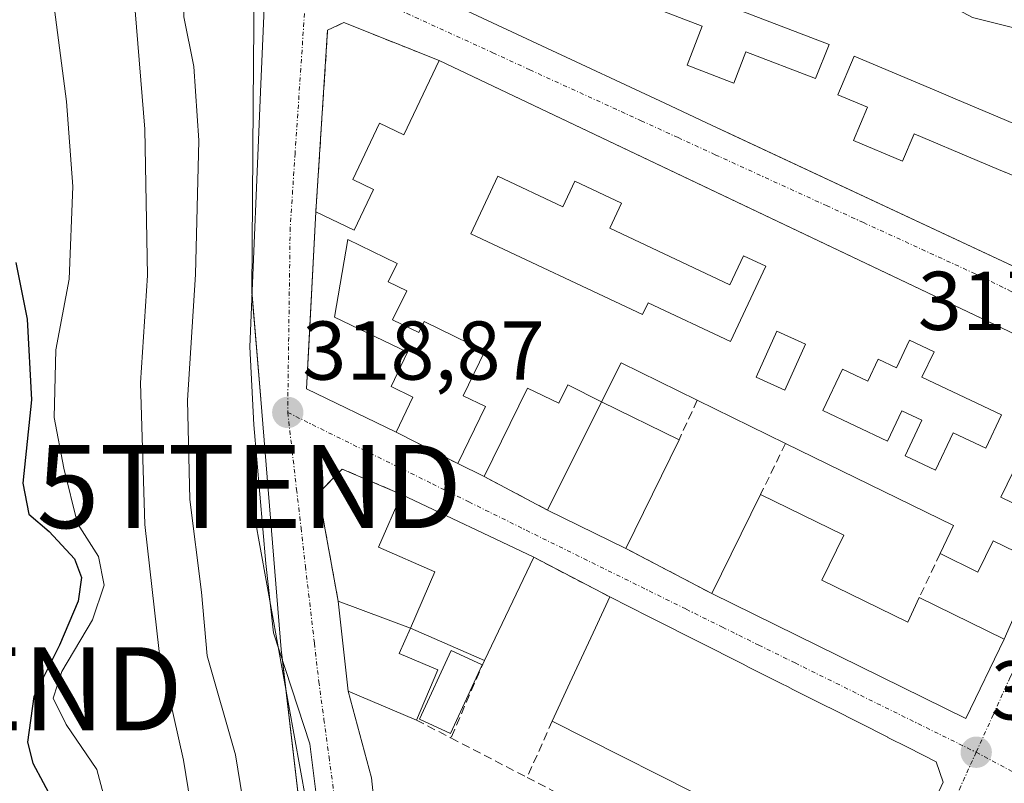
# Model space of a CAD drawing. Units: metres. Extents: x 584072 to 587532, y 4687309 to 4689654.
# Drawn here: x 587260 to 587379, y 4687493 to 4687585 of the extents above; entities that cross this region are included whole.
import ezdxf
from ezdxf.enums import TextEntityAlignment as Align

# ---------------------------------------------------------------- set-up
doc = ezdxf.new("R2010")
doc.units = ezdxf.units.M
doc.header["$MEASUREMENT"] = 0
doc.linetypes.add('TRAZO_Y_PUNTO', pattern=[1, 0.5, -0.25, 0, -0.25])
doc.linetypes.add('TRAZOSX2', pattern=[1.5, 1, -0.5])
doc.layers.get('0').update_dxf_attribs({"lineweight": 5})
for name, color, linetype, lineweight in [('Carátula', 7, 'Continuous', 5), ('Curva de nivel maestra', 36, 'Continuous', 30), ('Curva de nivel normal', 36, 'Continuous', 0), ('Edificación', 1, 'Continuous', 13), ('Edificación Cxs', 1, 'Continuous', 13), ('Muro lineal', 1, 'TRAZOSX2', 13), ('Núcleo urbano', 19, 'Continuous', 0), ('Núcleo urbano CxS', 19, 'Continuous', 0), ('Pastizal CxS', 92, 'Continuous', 0), ('Piscina', 142, 'Continuous', 0), ('Piscina CxS', 142, 'Continuous', 0), ('Punto de cota en terreno', 7, 'Continuous', 0), ('Rótulo de punto de cota en terreno', 19, 'Continuous', 0), ('Tendido', 6, 'Continuous', 0), ('Torre de tendido puntual', 7, 'Continuous', 0), ('Vía urbana Cxs', 5, 'Continuous', 0), ('Vía urbana eje', 5, 'TRAZO_Y_PUNTO', 0)]:
    doc.layers.add(name, color=color, linetype=linetype, lineweight=lineweight)
doc.styles.add('Arial', font='txt', dxfattribs={"height": 0.2})

# ---------------------------------------------------------------- blocks, each defined once
blk = doc.blocks.new('*U151')
at = {"layer": 'Pastizal CxS', "color": 92, "linetype": 'Continuous', "lineweight": 0}
blk.add_polyline3d([(587296.89, 4687647.17, 312.86), (587298.07, 4687632.22, 313.91), (587298.65, 4687624.82, 314.52), (587289.69, 4687599.97, 316.29), (587288.35, 4687594.23, 316.58), (587288.2, 4687574.86, 317.85), (587288.04, 4687552.3, 318.19), (587289.09, 4687539.48, 318.57), (587291.56, 4687509.36, 318.96), (587295.43, 4687476.13, 318.46)], dxfattribs=at)
blk = doc.blocks.new('5PATER')
at = {"layer": 'Carátula', "linetype": 'Continuous', "lineweight": 5}
h = blk.add_hatch(color=250, dxfattribs=at)
edge = h.paths.add_edge_path()
edge.add_ellipse((0, 0.01), major_axis=(-1.33, -1.34), ratio=0.999422, start_angle=0, end_angle=360)
blk = doc.blocks.new('*U184')
at = {"layer": 'Vía urbana Cxs', "color": 5, "linetype": 'Continuous', "lineweight": 0}
for points in [[(587297.38, 4687479.09, 319.25), (587295, 4687498.01, 318.62), (587290.63, 4687511.37, 318.55), (587289.71, 4687519.71, 318.54), (587288.25, 4687536.38, 318.47), (587287.8, 4687545.74, 318.35), (587289.12, 4687577.36, 317.58), (587289.91, 4687595.61, 316.46), (587299.04, 4687625.91, 314.39), (587299.91, 4687632.97, 313.76), (587299.75, 4687633.46, 313.73), (587298.34, 4687637.86, 313.46)], [(587380.26, 4687598.8, 314.15), (587374.39, 4687600.9, 314.22), (587309.79, 4687623.95, 314.26), (587305.81, 4687622.41, 314.45), (587301.16, 4687606.82, 315.77), (587301.06, 4687606.49, 315.78), (587300.89, 4687605.93, 315.81), (587300.65, 4687605.12, 315.86), (587300.65, 4687605.11, 315.86), (587300.5, 4687604.6, 315.88), (587300.15, 4687603.42, 315.94), (587297.31, 4687593.92, 316.5), (587322.93, 4687581.95, 317.42), (587337.73, 4687575.04, 317.57), (587343.42, 4687572.38, 317.61), (587345.01, 4687571.64, 317.6), (587402.33, 4687544.86, 317.44)], [(587367.08, 4687484.52, 319.42), (587371.22, 4687493.39, 319.32), (587370.4, 4687495.86, 319.28), (587367.02, 4687497.57, 319.25), (587367, 4687497.58, 319.25), (587364.59, 4687498.79, 319.23), (587364.57, 4687498.8, 319.23), (587357.82, 4687502.21, 319.24), (587357.74, 4687502.25, 319.24), (587357.16, 4687502.54, 319.24), (587353.14, 4687504.56, 319.2), (587352.49, 4687504.89, 319.19), (587351.83, 4687505.23, 319.18), (587347.81, 4687507.25, 319.17), (587347.15, 4687507.58, 319.18), (587346.5, 4687507.91, 319.18), (587342.48, 4687509.94, 319.2), (587341.83, 4687510.27, 319.2), (587341.17, 4687510.6, 319.19), (587337.15, 4687512.63, 319.2), (587336.5, 4687512.96, 319.2), (587335.84, 4687513.29, 319.2), (587331.1, 4687515.68, 319.16), (587321.96, 4687520.44, 319.3), (587306.05, 4687528.01, 319.11), (587298.89, 4687531.06, 318.99), (587296.06, 4687528.16, 318.98), (587298.42, 4687515.15, 319.14), (587299.63, 4687504.36, 319.24), (587302.41, 4687493.91, 319.21), (587304.13, 4687477.77, 319.2)]]:
    blk.add_polyline3d(points, dxfattribs=at)
blk.add_polyline3d([(587310.58, 4687580.18, 317.52), (587299.1, 4687584.76, 317.3), (587297.15, 4687583.82, 317.26), (587295.73, 4687561.98, 318.25), (587294.87, 4687545.82, 318.7), (587294.6, 4687540.69, 318.82), (587305.39, 4687535.5, 319.02), (587312.8, 4687531.71, 319.07), (587315.98, 4687530.16, 319.05), (587323.6, 4687526.13, 319.09), (587333.05, 4687521.52, 319.06), (587343.37, 4687516.08, 319.09), (587373.94, 4687501.07, 319.21), (587378.59, 4687510.59, 319.13), (587382.64, 4687519.8, 318.9), (587387.33, 4687529.4, 318.1), (587388.79, 4687532.37, 317.96), (587393.01, 4687541.01, 317.66), (587344.68, 4687563.98, 317.69), (587310.58, 4687580.18, 317.52)], close=True, dxfattribs=at)
blk = doc.blocks.new('*U196')
at = {"layer": 'Edificación Cxs', "color": 1, "linetype": 'Continuous', "lineweight": 13}
for points in [[(587330.13, 4687539.15, 324.83), (587326.04, 4687541.17, 321.7), (587324.96, 4687538.96, 320.31), (587321.19, 4687540.8, 320.66), (587315.98, 4687530.16, 321.87), (587312.8, 4687531.71, 320.77), (587316.15, 4687538.56, 321.76), (587313.46, 4687539.88, 320.92), (587316.08, 4687545.23, 322.01), (587308.77, 4687548.8, 321.6), (587308.11, 4687547.47, 321.61), (587304.96, 4687549.01, 320.58), (587306.67, 4687552.5, 320.81), (587304.45, 4687553.58, 321.06), (587305.53, 4687555.78, 320.85), (587299.59, 4687558.68, 321.82), (587297.96, 4687549.34, 322.85), (587306.77, 4687545.1, 322.71), (587304.78, 4687540.98, 323.7), (587307.42, 4687539.71, 321.08), (587305.39, 4687535.5, 321.33), (587294.6, 4687540.69, 320.07), (587295.73, 4687561.98, 321.12), (587300.34, 4687559.79, 321.67), (587302.67, 4687564.69, 321.4), (587300.19, 4687565.86, 319.79), (587303.41, 4687572.64, 319.44), (587306.34, 4687571.25, 321.4), (587310.58, 4687580.18, 320.8), (587393.01, 4687541.01, 320.98), (587388.79, 4687532.37, 320), (587382.06, 4687535.67, 320.65), (587378.16, 4687527.69, 321.4), (587382.48, 4687525.58, 322.19), (587384.92, 4687530.58, 319.76), (587387.33, 4687529.4, 320.75), (587382.64, 4687519.8, 320.89), (587377.25, 4687522.43, 321.86), (587375.4, 4687518.66, 319.77), (587370.87, 4687520.89, 320.57), (587372.46, 4687524.26, 321.69), (587352.25, 4687534.13, 321.62), (587341.64, 4687539.33, 322.83), (587332.47, 4687543.83, 322.65), (587330.13, 4687539.15, 324.83)], [(587317.62, 4687566.26, 322.06), (587314.37, 4687559.35, 321.76), (587335.05, 4687549.64, 321.3), (587335.72, 4687551.06, 320.91), (587345.63, 4687546.41, 321.02), (587349.87, 4687555.46, 321.36), (587347.21, 4687556.71, 321.69), (587345.57, 4687553.22, 320.79), (587331.11, 4687560.01, 321.38), (587332.53, 4687563.02, 322.12), (587326.9, 4687565.67, 322.01), (587325.45, 4687562.58, 319.02), (587317.62, 4687566.26, 322.06)], [(587354.66, 4687546.07, 320.85), (587351.23, 4687547.62, 320.59), (587348.73, 4687542.09, 321.22), (587352.17, 4687540.54, 321.97), (587354.66, 4687546.07, 320.85)], [(587370.16, 4687545.15, 321.26), (587367.18, 4687546.55, 321.95), (587365.61, 4687543.23, 319.99), (587363.41, 4687544.27, 321.32), (587362.16, 4687541.61, 320.07), (587359.1, 4687543.06, 321.25), (587356.75, 4687538.08, 321.02), (587364.53, 4687534.41, 320.94), (587366.25, 4687538.07, 320.29), (587368.68, 4687536.92, 319.4), (587366.67, 4687532.66, 320.74), (587370.32, 4687530.94, 319.6), (587372.44, 4687535.42, 319.07), (587376.36, 4687533.57, 320.86), (587378.25, 4687537.57, 318.86), (587368.68, 4687542.09, 320.17), (587370.16, 4687545.15, 321.26)]]:
    blk.add_polyline3d(points, close=True, dxfattribs=at)
blk = doc.blocks.new('*U200')
at = {"layer": 'Edificación Cxs', "color": 1, "linetype": 'Continuous', "lineweight": 13}
blk.add_polyline3d([(587402.33, 4687544.86, 319.09), (587343.42, 4687572.38, 320.11), (587337.73, 4687575.04, 319.52), (587322.93, 4687581.95, 323.41), (587297.31, 4687593.92, 320.52), (587300.15, 4687603.42, 322.98), (587300.5, 4687604.6, 321.18), (587300.65, 4687605.11, 320.07), (587300.65, 4687605.12, 320.06), (587300.89, 4687605.93, 318.8), (587301.06, 4687606.49, 318.79), (587301.16, 4687606.82, 318.78), (587305.81, 4687622.41, 319.31), (587309.79, 4687623.95, 320.39), (587309.79, 4687623.95, 320.39), (587374.39, 4687600.9, 318.14), (587380.26, 4687598.8, 318.29)], dxfattribs=at)
for points in [[(587357.52, 4687582.13, 322.03), (587336.62, 4687590.15, 321.86), (587335.39, 4687586.94, 321.93), (587342.21, 4687584.32, 320.42), (587340.41, 4687579.62, 322.14), (587345.71, 4687577.59, 322.22), (587346.04, 4687577.46, 322.4), (587347.49, 4687581.22, 320.78), (587355.85, 4687578.01, 321.5), (587357.52, 4687582.13, 322.03)], [(587377.8, 4687573.41, 320.12), (587372.68, 4687575.58, 318.98), (587370.71, 4687576.41, 319.61), (587370.7, 4687576.41, 319.61), (587360.54, 4687580.71, 322.15), (587358.57, 4687576.07, 321.51), (587362.14, 4687574.56, 320.25), (587360.45, 4687570.56, 322.35), (587366.33, 4687568.07, 322.34), (587367.74, 4687571.39, 321.04), (587375.32, 4687568.18, 321.31), (587375.33, 4687568.18, 321.31), (587378.67, 4687566.76, 321.3), (587378.68, 4687566.76, 321.3), (587382.56, 4687565.12, 321.27), (587382.6, 4687565.1, 321.26), (587383.15, 4687564.87, 321.13), (587385.41, 4687570.19, 320.26), (587377.8, 4687573.41, 320.12)]]:
    blk.add_polyline3d(points, close=True, dxfattribs=at)
blk = doc.blocks.new('5TTEND')
blk.add_text('5TTEND', height=10).set_placement((0, 0), align=Align.MIDDLE_CENTER)

msp = doc.modelspace()

# ---------------------------------------------------------------- linework, layer by layer
at = {"layer": 'Curva de nivel maestra', "color": 36, "linetype": 'Continuous', "lineweight": 30}
msp.add_polyline3d([(587259.62, 4687555.89, 300), (587260.97, 4687549.07, 300), (587261.52, 4687539.38, 300), (587260.48, 4687529.34, 300), (587261.2, 4687525.62, 300), (587263.65, 4687523.55, 300), (587266.68, 4687520.24, 300), (587267.52, 4687518.03, 300), (587267.11, 4687515.16, 300), (587264.86, 4687509.88, 300), (587261.77, 4687503.71, 300), (587261.03, 4687498.23, 300), (587261.67, 4687495.67, 300), (587264.14, 4687491.03, 300)], dxfattribs=at)
at = {"layer": 'Curva de nivel normal', "color": 36, "linetype": 'Continuous', "lineweight": 0}
for points in [[(587281.2, 4687487.44, 310), (587279.8, 4687496.04, 310), (587276.88, 4687509.12, 310), (587275.16, 4687524.4, 310), (587274.63, 4687541.44, 310), (587275.47, 4687554.33, 310), (587275.14, 4687571.95, 310), (587272.68, 4687602.4, 310), (587272.74, 4687625.17, 310), (587275.22, 4687634.96, 310), (587278.42, 4687640.41, 310)], [(587304.54, 4687618.15, 315), (587301.46, 4687617.27, 315), (587299.13, 4687617.62, 315), (587297.13, 4687619.86, 315), (587294.88, 4687623.49, 315), (587291.31, 4687625.91, 315), (587286.63, 4687626.6, 315), (587284.23, 4687625.04, 315), (587283.29, 4687621.77, 315), (587279.8, 4687590.98, 315), (587279.83, 4687585.44, 315), (587281.03, 4687579.48, 315), (587281.66, 4687570.55, 315), (587281.24, 4687554.47, 315), (587280.28, 4687539.34, 315), (587280.57, 4687527.4, 315), (587281.96, 4687516.25, 315), (587282.65, 4687508.59, 315), (587286.05, 4687496.7, 315), (587288.54, 4687481.43, 315)], [(587413.66, 4687569.41, 315), (587412.95, 4687569.14, 315), (587409.14, 4687569.69, 315), (587405.76, 4687569.9, 315), (587404.61, 4687571.59, 315), (587402.08, 4687573.7, 315), (587395.84, 4687576.6, 315), (587391.28, 4687578.41, 315), (587386.32, 4687581.38, 315), (587379.75, 4687584.13, 315), (587374.77, 4687585.38, 315), (587370.03, 4687587.92, 315), (587368.66, 4687591.27, 315), (587363.22, 4687596.47, 315), (587357.1, 4687600.18, 315), (587346.93, 4687603.19, 315), (587336.46, 4687606.93, 315), (587331.34, 4687608.11, 315), (587326.7, 4687609.66, 315), (587316.9, 4687613.81, 315), (587311.57, 4687617.32, 315), (587308.81, 4687618.55, 315), (587305.13, 4687618.32, 315), (587304.54, 4687618.15, 315)], [(587264.26, 4687586.33, 305), (587265.74, 4687575.26, 305), (587266.5, 4687565.05, 305), (587266.06, 4687553.89, 305), (587264.42, 4687545.38, 305), (587264.22, 4687537.25, 305), (587265.39, 4687531.17, 305), (587267.06, 4687524.52, 305), (587269.57, 4687520.54, 305), (587270.27, 4687517.1, 305), (587268.87, 4687512.93, 305), (587265.16, 4687506.7, 305), (587264.12, 4687503.5, 305), (587265.68, 4687500.35, 305), (587269.36, 4687494.94, 305), (587271.92, 4687485.3, 305)]]:
    msp.add_polyline3d(points, dxfattribs=at)
at = {"layer": 'Edificación', "color": 1, "linetype": 'Continuous', "lineweight": 13}
for points in [[(587414.07, 4687570.29, 317.13), (587408.19, 4687557.56, 322.1), (587406.39, 4687553.66, 320.29), (587402.33, 4687544.86, 319.09), (587343.42, 4687572.38, 320.11), (587337.73, 4687575.04, 319.52), (587322.93, 4687581.95, 323.41), (587297.31, 4687593.92, 320.52), (587300.15, 4687603.42, 322.98), (587300.5, 4687604.6, 321.18), (587300.65, 4687605.11, 320.07), (587300.65, 4687605.12, 320.06), (587300.89, 4687605.93, 318.8), (587301.06, 4687606.49, 318.79), (587301.16, 4687606.82, 318.78), (587305.81, 4687622.41, 319.31), (587309.79, 4687623.95, 320.39)], [(587357.52, 4687582.13, 322.03), (587336.62, 4687590.15, 321.86), (587335.39, 4687586.94, 321.93), (587342.21, 4687584.32, 320.42), (587340.41, 4687579.62, 322.14), (587345.71, 4687577.59, 322.22), (587346.04, 4687577.46, 322.4), (587347.49, 4687581.22, 320.78), (587355.85, 4687578.01, 321.5), (587357.52, 4687582.13, 322.03)], [(587357.52, 4687582.13, 322.03), (587336.62, 4687590.15, 321.86), (587335.39, 4687586.94, 321.93), (587342.21, 4687584.32, 320.42), (587340.41, 4687579.62, 322.14), (587345.71, 4687577.59, 322.22), (587346.04, 4687577.46, 322.4), (587347.49, 4687581.22, 320.78), (587355.85, 4687578.01, 321.5), (587357.52, 4687582.13, 322.03)], [(587295.73, 4687561.98, 321.12), (587300.34, 4687559.79, 321.67), (587302.67, 4687564.69, 321.4), (587300.19, 4687565.86, 319.79), (587303.41, 4687572.64, 319.44), (587306.34, 4687571.25, 321.4), (587310.58, 4687580.18, 320.8)], [(587310.58, 4687580.18, 320.8), (587393.01, 4687541.01, 320.98), (587388.79, 4687532.37, 320)], [(587377.8, 4687573.41, 320.12), (587372.68, 4687575.58, 318.98), (587370.71, 4687576.41, 319.61), (587370.7, 4687576.41, 319.61), (587360.54, 4687580.71, 322.15), (587358.57, 4687576.07, 321.51), (587362.14, 4687574.56, 320.25), (587360.45, 4687570.56, 322.35), (587366.33, 4687568.07, 322.34), (587367.74, 4687571.39, 321.04), (587375.32, 4687568.18, 321.31), (587375.33, 4687568.18, 321.31), (587378.67, 4687566.76, 321.3), (587378.68, 4687566.76, 321.3), (587382.56, 4687565.12, 321.27), (587382.6, 4687565.1, 321.26), (587383.15, 4687564.87, 321.13), (587385.41, 4687570.19, 320.26), (587377.8, 4687573.41, 320.12)], [(587377.8, 4687573.41, 320.12), (587372.68, 4687575.58, 318.98), (587370.71, 4687576.41, 319.61), (587370.7, 4687576.41, 319.61), (587360.54, 4687580.71, 322.15), (587358.57, 4687576.07, 321.51), (587362.14, 4687574.56, 320.25), (587360.45, 4687570.56, 322.35), (587366.33, 4687568.07, 322.34), (587367.74, 4687571.39, 321.04), (587375.32, 4687568.18, 321.31), (587375.33, 4687568.18, 321.31), (587378.67, 4687566.76, 321.3), (587378.68, 4687566.76, 321.3), (587382.56, 4687565.12, 321.27), (587382.6, 4687565.1, 321.26), (587383.15, 4687564.87, 321.13), (587385.41, 4687570.19, 320.26), (587377.8, 4687573.41, 320.12)], [(587317.62, 4687566.26, 322.06), (587314.37, 4687559.35, 321.76), (587335.05, 4687549.64, 321.3), (587335.72, 4687551.06, 320.91), (587345.63, 4687546.41, 321.02), (587349.87, 4687555.46, 321.36), (587347.21, 4687556.71, 321.69), (587345.57, 4687553.22, 320.79), (587331.11, 4687560.01, 321.38), (587332.53, 4687563.02, 322.12), (587326.9, 4687565.67, 322.01), (587325.45, 4687562.58, 319.02), (587317.62, 4687566.26, 322.06)], [(587317.62, 4687566.26, 322.06), (587314.37, 4687559.35, 321.76), (587335.05, 4687549.64, 321.3), (587335.72, 4687551.06, 320.91), (587345.63, 4687546.41, 321.02), (587349.87, 4687555.46, 321.36), (587347.21, 4687556.71, 321.69), (587345.57, 4687553.22, 320.79), (587331.11, 4687560.01, 321.38), (587332.53, 4687563.02, 322.12), (587326.9, 4687565.67, 322.01), (587325.45, 4687562.58, 319.02), (587317.62, 4687566.26, 322.06)], [(587305.39, 4687535.5, 321.33), (587294.6, 4687540.69, 320.07), (587295.73, 4687561.98, 321.12)], [(587312.8, 4687531.71, 320.77), (587316.15, 4687538.56, 321.76), (587313.46, 4687539.88, 320.92), (587316.08, 4687545.23, 322.01), (587308.77, 4687548.8, 321.6), (587308.11, 4687547.47, 321.61), (587304.96, 4687549.01, 320.58), (587306.67, 4687552.5, 320.81), (587304.45, 4687553.58, 321.06), (587305.53, 4687555.78, 320.85), (587299.59, 4687558.68, 321.82), (587297.96, 4687549.34, 322.85), (587306.77, 4687545.1, 322.71), (587304.78, 4687540.98, 323.7), (587307.42, 4687539.71, 321.08), (587305.39, 4687535.5, 321.33)], [(587354.66, 4687546.07, 320.85), (587351.23, 4687547.62, 320.59), (587348.73, 4687542.09, 321.22), (587352.17, 4687540.54, 321.97), (587354.66, 4687546.07, 320.85)], [(587354.66, 4687546.07, 320.85), (587351.23, 4687547.62, 320.59), (587348.73, 4687542.09, 321.22), (587352.17, 4687540.54, 321.97), (587354.66, 4687546.07, 320.85)], [(587370.16, 4687545.15, 321.26), (587367.18, 4687546.55, 321.95), (587365.61, 4687543.23, 319.99), (587363.41, 4687544.27, 321.32), (587362.16, 4687541.61, 320.07), (587359.1, 4687543.06, 321.25), (587356.75, 4687538.08, 321.02), (587364.53, 4687534.41, 320.94), (587366.25, 4687538.07, 320.29), (587368.68, 4687536.92, 319.4), (587366.67, 4687532.66, 320.74), (587370.32, 4687530.94, 319.6), (587372.44, 4687535.42, 319.07), (587376.36, 4687533.57, 320.86), (587378.25, 4687537.57, 318.86), (587368.68, 4687542.09, 320.17), (587370.16, 4687545.15, 321.26)], [(587370.16, 4687545.15, 321.26), (587367.18, 4687546.55, 321.95), (587365.61, 4687543.23, 319.99), (587363.41, 4687544.27, 321.32), (587362.16, 4687541.61, 320.07), (587359.1, 4687543.06, 321.25), (587356.75, 4687538.08, 321.02), (587364.53, 4687534.41, 320.94), (587366.25, 4687538.07, 320.29), (587368.68, 4687536.92, 319.4), (587366.67, 4687532.66, 320.74), (587370.32, 4687530.94, 319.6), (587372.44, 4687535.42, 319.07), (587376.36, 4687533.57, 320.86), (587378.25, 4687537.57, 318.86), (587368.68, 4687542.09, 320.17), (587370.16, 4687545.15, 321.26)], [(587341.64, 4687539.33, 322.83), (587332.47, 4687543.83, 322.65), (587330.13, 4687539.15, 324.83)], [(587330.13, 4687539.15, 324.83), (587326.04, 4687541.17, 321.7), (587324.96, 4687538.96, 320.31), (587321.19, 4687540.8, 320.66), (587315.98, 4687530.16, 321.87)], [(587323.6, 4687526.13, 324.3), (587330.13, 4687539.15, 324.83)], [(587330.13, 4687539.15, 324.83), (587339.44, 4687534.59, 324.54)], [(587352.25, 4687534.13, 321.62), (587341.64, 4687539.33, 322.83)], [(587388.79, 4687532.37, 320), (587382.06, 4687535.67, 320.65), (587378.16, 4687527.69, 321.4), (587382.48, 4687525.58, 322.19), (587384.92, 4687530.58, 319.76), (587387.33, 4687529.4, 320.75)], [(587339.44, 4687534.59, 324.54), (587333.05, 4687521.52, 324.55)], [(587370.87, 4687520.89, 320.57), (587372.46, 4687524.26, 321.69), (587352.25, 4687534.13, 321.62)], [(587315.98, 4687530.16, 321.87), (587312.8, 4687531.71, 320.77)], [(587307.11, 4687511.91, 323.08), (587310.06, 4687518.71, 326.3), (587303.29, 4687521.65, 320.55), (587306.05, 4687528.01, 321.92)], [(587306.05, 4687528.01, 321.92), (587321.96, 4687520.44, 325.99)], [(587343.37, 4687516.08, 323.98), (587349.26, 4687528.01, 324.26)], [(587349.26, 4687528.01, 324.26), (587359.28, 4687523.11, 325.44), (587356.64, 4687517.71, 327.02)], [(587333.05, 4687521.52, 324.55), (587323.6, 4687526.13, 324.3)], [(587382.64, 4687519.8, 320.89), (587377.25, 4687522.43, 321.86), (587375.4, 4687518.66, 319.77), (587370.87, 4687520.89, 320.57)], [(587321.96, 4687520.44, 325.99), (587316.02, 4687508.05, 323.59)], [(587356.64, 4687517.71, 327.02), (587366.98, 4687512.66, 328.09), (587368.36, 4687515.59, 323.87)], [(587307.85, 4687500.86, 321.96), (587299.63, 4687504.36, 319.82), (587298.42, 4687515.15, 321.87)], [(587298.42, 4687515.15, 321.87), (587307.11, 4687511.91, 323.08)], [(587324.18, 4687500.75, 324.36), (587326.31, 4687505.35, 323.68), (587329.38, 4687511.97, 327.07), (587331.1, 4687515.68, 327.19)], [(587331.1, 4687515.68, 327.19), (587335.84, 4687513.29, 327.59), (587336.5, 4687512.96, 327.5), (587337.15, 4687512.63, 327.52), (587341.17, 4687510.6, 327.52), (587341.83, 4687510.27, 327.65), (587342.48, 4687509.94, 327.73), (587346.5, 4687507.91, 327.56), (587347.15, 4687507.58, 327.52), (587347.81, 4687507.25, 327.47), (587351.83, 4687505.23, 327.84), (587352.49, 4687504.89, 327.1), (587353.14, 4687504.56, 326.69), (587357.16, 4687502.54, 327.4), (587357.74, 4687502.25, 327.81), (587357.82, 4687502.21, 327.88), (587364.57, 4687498.8, 323.34), (587364.59, 4687498.79, 323.33), (587367, 4687497.58, 323.56), (587367.02, 4687497.57, 323.56), (587370.4, 4687495.86, 322.65), (587371.22, 4687493.39, 322.58)], [(587378.59, 4687510.59, 325.37), (587373.94, 4687501.07, 327.14), (587343.37, 4687516.08, 323.98)], [(587368.36, 4687515.59, 323.87), (587378.59, 4687510.59, 325.37)], [(587307.11, 4687511.91, 323.08), (587305.76, 4687508.89, 322.55), (587310.43, 4687506.9, 320.32), (587307.85, 4687500.86, 321.96)], [(587316.02, 4687508.05, 323.59), (587307.11, 4687511.91, 323.08)], [(587347.5, 4687480.27, 323.17), (587351.01, 4687487.22, 323.34), (587345.33, 4687490.09, 323.71), (587324.18, 4687500.75, 324.36)], [(587371.22, 4687493.39, 322.58), (587367.08, 4687484.52, 321.51)]]:
    msp.add_polyline3d(points, dxfattribs=at)
at = {"layer": 'Edificación Cxs', "color": 1, "linetype": 'Continuous', "lineweight": 13}
for points in [[(587357.52, 4687582.13, 322.03), (587355.85, 4687578.01, 321.5), (587347.49, 4687581.22, 320.78), (587346.04, 4687577.46, 322.4), (587345.71, 4687577.59, 322.22), (587340.41, 4687579.62, 322.14), (587342.21, 4687584.32, 320.42), (587335.39, 4687586.94, 321.93), (587336.62, 4687590.15, 321.86), (587357.52, 4687582.13, 322.03)], [(587377.8, 4687573.41, 320.12), (587385.41, 4687570.19, 320.26), (587383.15, 4687564.87, 321.13), (587382.6, 4687565.1, 321.26), (587382.56, 4687565.12, 321.27), (587378.68, 4687566.76, 321.3), (587378.67, 4687566.76, 321.3), (587375.33, 4687568.18, 321.31), (587375.32, 4687568.18, 321.31), (587367.74, 4687571.39, 321.04), (587366.33, 4687568.07, 322.34), (587360.45, 4687570.56, 322.35), (587362.14, 4687574.56, 320.25), (587358.57, 4687576.07, 321.51), (587360.54, 4687580.71, 322.15), (587370.7, 4687576.41, 319.61), (587370.71, 4687576.41, 319.61), (587372.68, 4687575.58, 318.98), (587377.8, 4687573.41, 320.12)], [(587317.62, 4687566.26, 322.06), (587325.45, 4687562.58, 319.02), (587326.9, 4687565.67, 322.01), (587332.53, 4687563.02, 322.12), (587331.11, 4687560.01, 321.38), (587345.57, 4687553.22, 320.79), (587347.21, 4687556.71, 321.69), (587349.87, 4687555.46, 321.36), (587345.63, 4687546.41, 321.02), (587335.72, 4687551.06, 320.91), (587335.05, 4687549.64, 321.3), (587314.37, 4687559.35, 321.76), (587317.62, 4687566.26, 322.06)], [(587354.66, 4687546.07, 320.85), (587352.17, 4687540.54, 321.97), (587348.73, 4687542.09, 321.22), (587351.23, 4687547.62, 320.59), (587354.66, 4687546.07, 320.85)], [(587370.16, 4687545.15, 321.26), (587368.68, 4687542.09, 320.17), (587378.25, 4687537.57, 318.86), (587376.36, 4687533.57, 320.86), (587372.44, 4687535.42, 319.07), (587370.32, 4687530.94, 319.6), (587366.67, 4687532.66, 320.74), (587368.68, 4687536.92, 319.4), (587366.25, 4687538.07, 320.29), (587364.53, 4687534.41, 320.94), (587356.75, 4687538.08, 321.02), (587359.1, 4687543.06, 321.25), (587362.16, 4687541.61, 320.07), (587363.41, 4687544.27, 321.32), (587365.61, 4687543.23, 319.99), (587367.18, 4687546.55, 321.95), (587370.16, 4687545.15, 321.26)], [(587330.13, 4687539.15, 324.83), (587339.44, 4687534.59, 324.54), (587333.05, 4687521.52, 324.55), (587323.6, 4687526.13, 324.3), (587330.13, 4687539.15, 324.83)], [(587307.11, 4687511.91, 323.08), (587310.06, 4687518.71, 326.3), (587303.29, 4687521.65, 320.55), (587306.05, 4687528.01, 321.92), (587321.96, 4687520.44, 325.99), (587316.02, 4687508.05, 323.59), (587307.11, 4687511.91, 323.08)], [(587356.64, 4687517.71, 327.02), (587366.98, 4687512.66, 328.09), (587368.36, 4687515.59, 323.87), (587378.59, 4687510.59, 325.37), (587373.94, 4687501.07, 327.14), (587343.37, 4687516.08, 323.98), (587349.26, 4687528.01, 324.26), (587359.28, 4687523.11, 325.44), (587356.64, 4687517.71, 327.02)], [(587307.11, 4687511.91, 323.08), (587305.76, 4687508.89, 322.55), (587310.43, 4687506.9, 320.32), (587307.85, 4687500.86, 321.96), (587299.63, 4687504.36, 319.82), (587298.42, 4687515.15, 321.87), (587307.11, 4687511.91, 323.08)]]:
    msp.add_polyline3d(points, close=True, dxfattribs=at)
msp.add_polyline3d([(587345.33, 4687490.09, 323.71), (587324.18, 4687500.75, 324.36), (587326.31, 4687505.35, 323.68), (587329.38, 4687511.97, 327.07), (587331.1, 4687515.68, 327.19), (587335.84, 4687513.29, 327.59), (587336.5, 4687512.96, 327.5), (587337.15, 4687512.63, 327.52), (587341.17, 4687510.6, 327.52), (587341.83, 4687510.27, 327.65), (587342.48, 4687509.94, 327.73), (587346.5, 4687507.91, 327.56), (587347.15, 4687507.58, 327.52), (587347.81, 4687507.25, 327.47), (587351.83, 4687505.23, 327.84), (587352.49, 4687504.89, 327.1), (587353.14, 4687504.56, 326.69), (587357.16, 4687502.54, 327.4), (587357.74, 4687502.25, 327.81), (587357.82, 4687502.21, 327.88), (587364.57, 4687498.8, 323.34), (587364.59, 4687498.79, 323.33), (587367, 4687497.58, 323.56), (587367.02, 4687497.57, 323.56), (587370.4, 4687495.86, 322.65), (587371.22, 4687493.39, 322.58), (587371.22, 4687493.39, 322.58), (587367.08, 4687484.52, 321.51)], dxfattribs=at)
at = {"layer": 'Muro lineal', "color": 1, "linetype": 'TRAZOSX2', "lineweight": 13}
for points in [[(587310.58, 4687580.18, 320.8), (587299.1, 4687584.76, 320.13), (587297.15, 4687583.82, 320.01), (587295.73, 4687561.98, 321.12)], [(587341.64, 4687539.33, 322.83), (587339.44, 4687534.59, 324.54)], [(587305.39, 4687535.5, 321.33), (587312.8, 4687531.71, 320.77)], [(587352.25, 4687534.13, 321.62), (587349.26, 4687528.01, 324.26)], [(587306.05, 4687528.01, 321.92), (587298.89, 4687531.06, 321.91), (587296.06, 4687528.16, 321.72), (587298.42, 4687515.15, 321.87)], [(587315.98, 4687530.16, 321.87), (587323.6, 4687526.13, 324.3)], [(587333.05, 4687521.52, 324.55), (587343.37, 4687516.08, 323.98)], [(587321.96, 4687520.44, 325.99), (587331.1, 4687515.68, 327.19)], [(587370.87, 4687520.89, 320.57), (587368.36, 4687515.59, 323.87)], [(587316.02, 4687508.05, 323.59), (587311.99, 4687498.72, 322.59)], [(587307.85, 4687500.86, 321.96), (587311.99, 4687498.72, 322.59)], [(587324.18, 4687500.75, 324.36), (587321.16, 4687493.97, 321.63)], [(587311.99, 4687498.72, 322.59), (587321.16, 4687493.97, 321.63)], [(587321.16, 4687493.97, 321.63), (587329.9, 4687489.44, 325)]]:
    msp.add_polyline3d(points, dxfattribs=at)
at = {"layer": 'Núcleo urbano', "color": 19, "linetype": 'Continuous', "lineweight": 0}
msp.add_polyline3d([(587297.39, 4687640.82, 313.25), (587298.07, 4687632.22, 313.91), (587298.65, 4687624.82, 314.52), (587289.69, 4687599.97, 316.29), (587288.35, 4687594.23, 316.58), (587288.2, 4687574.86, 317.85), (587288.03, 4687552.3, 318.19), (587288.06, 4687552.02, 318.2), (587289.09, 4687539.48, 318.57), (587291.56, 4687509.36, 318.96), (587291.71, 4687508.06, 318.92), (587295.43, 4687476.14, 318.46), (587296.54, 4687466.6, 318.94), (587296.73, 4687464.65, 318.58), (587299.18, 4687438.53, 319.46), (587339.83, 4687417.55, 319.33), (587329.81, 4687396.85, 319.26), (587329.82, 4687396.84, 319.26), (587376.96, 4687371.07, 319.48), (587393.03, 4687362.83, 319.57), (587410.88, 4687353.68, 319.7), (587432.06, 4687342.82, 319.87), (587437.55, 4687339.89, 319.8)], dxfattribs=at)
at = {"layer": 'Núcleo urbano CxS', "color": 19, "linetype": 'Continuous', "lineweight": 0}
msp.add_polyline3d([(587295.43, 4687476.13, 318.46), (587291.56, 4687509.36, 318.96), (587289.09, 4687539.48, 318.57), (587288.04, 4687552.3, 318.19), (587288.2, 4687574.86, 317.85), (587288.35, 4687594.23, 316.58), (587289.69, 4687599.97, 316.29), (587298.65, 4687624.82, 314.52), (587298.07, 4687632.22, 313.91), (587296.89, 4687647.17, 312.86)], dxfattribs=at)
at = {"layer": 'Pastizal CxS', "color": 92, "linetype": 'Continuous', "lineweight": 0}
msp.add_polyline3d([(587297.39, 4687640.82, 313.25), (587298.07, 4687632.22, 313.91), (587298.65, 4687624.82, 314.52), (587289.69, 4687599.97, 316.29), (587288.35, 4687594.23, 316.58), (587288.2, 4687574.86, 317.85), (587288.03, 4687552.3, 318.19), (587288.06, 4687552.02, 318.2), (587289.09, 4687539.48, 318.57), (587291.56, 4687509.36, 318.96), (587291.71, 4687508.06, 318.92), (587295.43, 4687476.14, 318.46), (587296.54, 4687466.6, 318.94), (587296.73, 4687464.65, 318.58), (587299.18, 4687438.53, 319.46), (587339.83, 4687417.55, 319.33), (587329.81, 4687396.85, 319.26), (587329.82, 4687396.84, 319.26), (587376.96, 4687371.07, 319.48), (587393.03, 4687362.83, 319.57), (587410.88, 4687353.68, 319.7), (587432.06, 4687342.82, 319.87), (587437.55, 4687339.89, 319.8)], dxfattribs=at)
at = {"layer": 'Piscina', "color": 142, "linetype": 'Continuous', "lineweight": 0}
msp.add_polyline3d([(587315.73, 4687507.53, 319.33), (587311.92, 4687499.26, 319.26), (587308.21, 4687500.97, 319.24), (587312.02, 4687509.24, 319.26), (587315.73, 4687507.53, 319.33)], dxfattribs=at)
at = {"layer": 'Piscina CxS', "color": 142, "linetype": 'Continuous', "lineweight": 0}
msp.add_polyline3d([(587315.73, 4687507.53, 319.33), (587311.92, 4687499.26, 319.26), (587308.21, 4687500.97, 319.24), (587312.02, 4687509.24, 319.26), (587315.73, 4687507.53, 319.33)], close=True, dxfattribs=at)
at = {"layer": 'Tendido', "color": 6, "linetype": 'Continuous', "lineweight": 0}
msp.add_polyline3d([(587287.72, 4687528.96, 318.56), (587303.4, 4687442.3, 320.33)], dxfattribs=at)
at = {"layer": 'Vía urbana Cxs', "color": 5, "linetype": 'Continuous', "lineweight": 0}
for points in [[(587325.82, 4687393.83, 319.19), (587335.54, 4687415.92, 319.32), (587304.65, 4687431.87, 320.2), (587298.04, 4687436.23, 318.42), (587296.72, 4687440.33, 319.1), (587296.32, 4687449.06, 319.51), (587296.72, 4687464.41, 318.53), (587297.38, 4687479.09, 319.25), (587295, 4687498.01, 318.62), (587290.63, 4687511.37, 318.55), (587289.71, 4687519.71, 318.54), (587288.25, 4687536.38, 318.47), (587287.8, 4687545.74, 318.35), (587289.12, 4687577.36, 317.58), (587289.91, 4687595.61, 316.46), (587299.04, 4687625.91, 314.39), (587299.91, 4687632.97, 313.76), (587299.75, 4687633.46, 313.73), (587298.34, 4687637.86, 313.46)], [(587374.39, 4687600.9, 314.22), (587309.79, 4687623.95, 314.26), (587305.81, 4687622.41, 314.45), (587301.16, 4687606.82, 315.77), (587301.06, 4687606.49, 315.78), (587300.89, 4687605.93, 315.81), (587300.65, 4687605.12, 315.86), (587300.65, 4687605.11, 315.86), (587300.5, 4687604.6, 315.88), (587300.15, 4687603.42, 315.94), (587297.31, 4687593.92, 316.5), (587322.93, 4687581.95, 317.42), (587337.73, 4687575.04, 317.57), (587343.42, 4687572.38, 317.61), (587345.01, 4687571.64, 317.6), (587402.33, 4687544.86, 317.44), (587406.39, 4687553.66, 316.61), (587408.19, 4687557.56, 316.12), (587414.07, 4687570.29, 314.83)], [(587310.58, 4687580.18, 317.52), (587299.1, 4687584.76, 317.3), (587297.15, 4687583.82, 317.26), (587295.73, 4687561.98, 318.25)], [(587388.79, 4687532.37, 317.96), (587393.01, 4687541.01, 317.66), (587344.68, 4687563.98, 317.69), (587310.58, 4687580.18, 317.52)], [(587295.73, 4687561.98, 318.25), (587294.87, 4687545.82, 318.7), (587294.6, 4687540.69, 318.82), (587305.39, 4687535.5, 319.02)], [(587305.39, 4687535.5, 319.02), (587312.8, 4687531.71, 319.07)], [(587312.8, 4687531.71, 319.07), (587315.98, 4687530.16, 319.05)], [(587306.05, 4687528.01, 319.11), (587298.89, 4687531.06, 318.99), (587296.06, 4687528.16, 318.98), (587298.42, 4687515.15, 319.14)], [(587315.98, 4687530.16, 319.05), (587323.6, 4687526.13, 319.09)], [(587321.96, 4687520.44, 319.3), (587306.05, 4687528.01, 319.11)], [(587323.6, 4687526.13, 319.09), (587333.05, 4687521.52, 319.06)], [(587333.05, 4687521.52, 319.06), (587343.37, 4687516.08, 319.09)], [(587331.1, 4687515.68, 319.16), (587321.96, 4687520.44, 319.3)], [(587378.59, 4687510.59, 319.13), (587382.64, 4687519.8, 318.9)], [(587298.42, 4687515.15, 319.14), (587299.63, 4687504.36, 319.24)], [(587357.82, 4687502.21, 319.24), (587357.74, 4687502.25, 319.24), (587357.16, 4687502.54, 319.24), (587353.14, 4687504.56, 319.2), (587352.49, 4687504.89, 319.19), (587351.83, 4687505.23, 319.18), (587347.81, 4687507.25, 319.17), (587347.15, 4687507.58, 319.18), (587346.5, 4687507.91, 319.18), (587342.48, 4687509.94, 319.2), (587341.83, 4687510.27, 319.2), (587341.17, 4687510.6, 319.19), (587337.15, 4687512.63, 319.2), (587336.5, 4687512.96, 319.2), (587335.84, 4687513.29, 319.2), (587331.1, 4687515.68, 319.16)], [(587343.37, 4687516.08, 319.09), (587373.94, 4687501.07, 319.21), (587378.59, 4687510.59, 319.13)], [(587299.63, 4687504.36, 319.24), (587302.41, 4687493.91, 319.21), (587304.13, 4687477.77, 319.2), (587304, 4687476.53, 319.21), (587319.83, 4687468.01, 319.25)], [(587367.08, 4687484.52, 319.42), (587371.22, 4687493.39, 319.32), (587370.4, 4687495.86, 319.28), (587367.02, 4687497.57, 319.25), (587367, 4687497.58, 319.25), (587364.59, 4687498.79, 319.23), (587364.57, 4687498.8, 319.23), (587357.82, 4687502.21, 319.24)]]:
    msp.add_polyline3d(points, dxfattribs=at)
at = {"layer": 'Vía urbana eje', "color": 5, "linetype": 'TRAZO_Y_PUNTO', "lineweight": 0}
for points in [[(587294.73, 4687591.33, 316.56), (587293.23, 4687569.02, 317.86), (587292.94, 4687564.56, 318.12), (587292.64, 4687560.1, 318.27), (587292.34, 4687537.86, 318.83)], [(587294.73, 4687591.33, 316.56), (587299.19, 4687589.29, 316.68), (587303.65, 4687587.24, 316.99), (587317.03, 4687581.12, 317.4), (587321.49, 4687579.07, 317.43), (587334.87, 4687572.95, 317.54), (587339.34, 4687570.91, 317.62), (587343.8, 4687568.86, 317.6), (587357.18, 4687562.74, 317.65), (587361.64, 4687560.69, 317.68), (587375.02, 4687554.57, 317.64), (587379.42, 4687552.42, 317.62), (587383.81, 4687550.28, 317.6), (587388.2, 4687548.13, 317.56), (587392.6, 4687545.99, 317.55), (587396.99, 4687543.84, 317.49)], [(587292.34, 4687537.86, 318.83), (587309.78, 4687529.26, 319.03), (587314.15, 4687527.1, 319.08), (587340.31, 4687514.2, 319.11), (587344.67, 4687512.04, 319.15), (587349.03, 4687509.89, 319.15), (587353.4, 4687507.74, 319.16), (587375.2, 4687496.99, 319.25)], [(587292.34, 4687537.86, 318.83), (587292.88, 4687533.24, 318.9), (587293.41, 4687528.61, 318.98), (587293.95, 4687523.98, 319.03), (587294.48, 4687519.36, 319.08), (587295.56, 4687510.11, 319.11), (587296.09, 4687505.48, 319.13), (587296.7, 4687500.95, 319.2), (587297.32, 4687496.42, 319.2), (587300.37, 4687473.77, 319.26)], [(587385.43, 4687519.56, 318.78), (587383.39, 4687515.04, 319.02), (587381.34, 4687510.53, 319.09), (587379.29, 4687506.01, 319.17), (587377.25, 4687501.5, 319.22), (587375.2, 4687496.99, 319.25)], [(587375.2, 4687496.99, 319.25), (587373.35, 4687492.91, 319.31), (587371.51, 4687488.84, 319.32), (587369.66, 4687484.77, 319.38), (587367.82, 4687480.69, 319.4), (587364.12, 4687472.55, 319.45), (587363.82, 4687471.83, 319.45)], [(587375.2, 4687496.99, 319.25), (587379.52, 4687494.69, 319.24), (587388.14, 4687490.09, 319.22), (587392.46, 4687487.79, 319.19), (587401.08, 4687483.19, 319.16), (587405.4, 4687480.89, 319.17), (587409.71, 4687478.59, 319.12), (587414.03, 4687476.29, 319.13), (587418.34, 4687473.99, 319.12), (587422.75, 4687471.7, 319.11), (587427.17, 4687469.41, 319.12), (587431.58, 4687467.11, 319.11), (587435.99, 4687464.82, 319.08), (587440.4, 4687462.52, 319.05), (587444.81, 4687460.23, 319.07), (587449.23, 4687457.94, 318.95), (587453.64, 4687455.64, 318.91), (587458.05, 4687453.35, 318.83), (587462.46, 4687451.05, 318.8)]]:
    msp.add_polyline3d(points, dxfattribs=at)

# ---------------------------------------------------------------- block references
at = {"layer": 'Edificación Cxs', "color": 1, "linetype": 'Continuous', "lineweight": 13}
for name in ['*U200', '*U196']:
    msp.add_blockref(name, (0, 0), dxfattribs=at)
at = {"layer": 'Pastizal CxS', "color": 92, "linetype": 'Continuous', "lineweight": 0}
msp.add_blockref('*U151', (0, 0), dxfattribs=at)
at = {"layer": 'Punto de cota en terreno', "linetype": 'Continuous', "lineweight": 0}
for p in [(587292.35, 4687537.86, 318.87), (587375.21, 4687496.99, 319.25)]:
    msp.add_blockref('5PATER', p, dxfattribs=at)
at = {"layer": 'Torre de tendido puntual', "linetype": 'Continuous', "lineweight": 0}
for p in [(587287.72, 4687528.96, 317.39), (587254.12, 4687504.63, 295.54)]:
    msp.add_blockref('5TTEND', p, dxfattribs=at)
at = {"layer": 'Vía urbana Cxs', "color": 5, "linetype": 'Continuous', "lineweight": 0}
msp.add_blockref('*U184', (0, 0), dxfattribs=at)

# ---------------------------------------------------------------- texts
at = {"layer": 'Rótulo de punto de cota en terreno', "color": 19, "linetype": 'Continuous', "lineweight": 0, "style": 'Arial'}
for s, p in [('317,53', (587368.19, 4687545.6)), ('318,87', (587294.11, 4687539.62)), ('319,25', (587376.97, 4687498.75))]:
    msp.add_text(s, height=7, dxfattribs=at).set_placement(p, align=Align.BOTTOM_LEFT)

doc.saveas('drawing.dxf')
